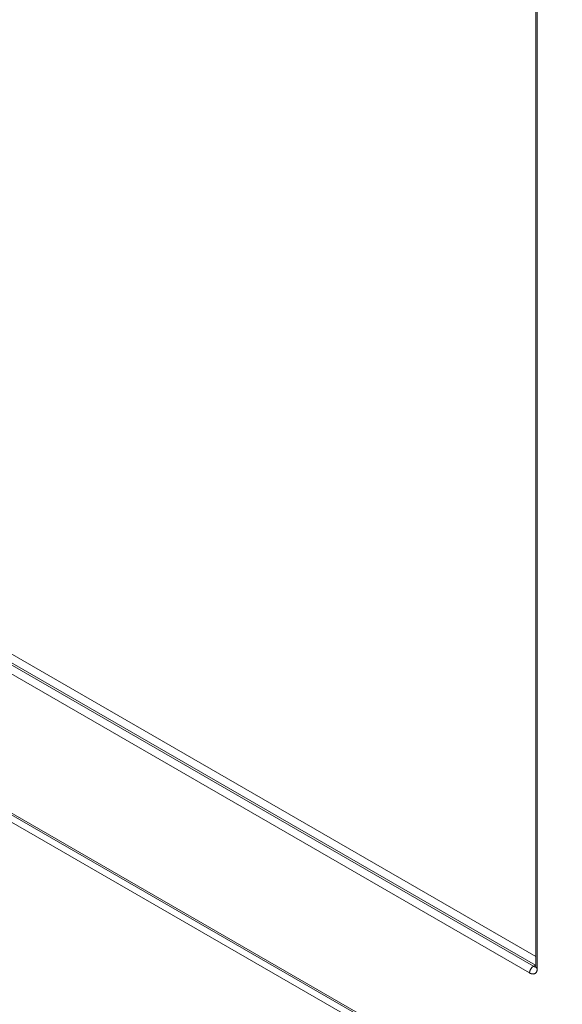
# Model space of a CAD drawing. Units: centimetres. Extents: x 22 to 3338, y -91 to 3420.
# Drawn here: x 2480 to 2513, y 2656 to 2717 of the extents above; entities that cross this region are included whole.
import ezdxf

# ---------------------------------------------------------------- set-up
doc = ezdxf.new("R2010")
doc.units = ezdxf.units.CM
doc.header["$MEASUREMENT"] = 0
doc.layers.add('layer 1', color=7, linetype='Continuous')

# ---------------------------------------------------------------- blocks, each defined once
blk = doc.blocks.new('00000')
at = {"layer": 'layer 1', "lineweight": 9}
for points in [[(-497.729, 1032.801), (-497.729, 1032.801), (-274.385, 903.858), (-274.385, 903.858)], [(-329.359, 1020.695), (-329.359, 1020.695), (-329.359, 945.425), (-329.359, 945.425)], [(-392.35, 972.407), (-392.35, 972.407), (-321.712, 931.626), (-321.712, 931.626)]]:
    blk.add_open_spline(points, degree=3, dxfattribs=at)
at = {"layer": 'layer 1', "color": 9, "lineweight": 9}
for points in [[(-329.26, 1020.557), (-329.26, 1020.557), (-329.26, 945.287), (-329.26, 945.287)], [(-329.379, 945.494), (-329.379, 945.494), (-384.104, 977.089), (-384.104, 977.089)], [(-329.359, 946.032), (-329.359, 946.032), (-383.865, 977.501), (-383.865, 977.501)], [(-329.737, 945.01), (-329.737, 945.01), (-384.462, 976.605), (-384.462, 976.605)], [(-329.499, 945.425), (-329.499, 945.425), (-384.223, 977.019), (-384.223, 977.019)], [(-392.42, 972.563), (-392.42, 972.563), (-321.781, 931.781), (-321.781, 931.781)], [(-329.499, 945.425), (-329.499, 945.425), (-329.379, 945.494), (-329.379, 945.494)]]:
    blk.add_open_spline(points, degree=3, dxfattribs=at)
for points, knots in [([(-329.499, 945.425), (-329.499, 945.425), (-329.51, 945.418), (-329.51, 945.418), (-329.51, 945.418), (-329.51, 945.418), (-329.519, 945.411), (-329.519, 945.411), (-329.519, 945.411), (-329.519, 945.411), (-329.53, 945.404), (-329.53, 945.404), (-329.53, 945.404), (-329.53, 945.404), (-329.542, 945.398), (-329.542, 945.398), (-329.542, 945.398), (-329.542, 945.398), (-329.551, 945.389), (-329.551, 945.389), (-329.551, 945.389), (-329.551, 945.389), (-329.562, 945.38), (-329.562, 945.38), (-329.562, 945.38), (-329.562, 945.38), (-329.571, 945.371), (-329.571, 945.371), (-329.571, 945.371), (-329.571, 945.371), (-329.58, 945.362), (-329.58, 945.362), (-329.58, 945.362), (-329.58, 945.362), (-329.591, 945.35), (-329.591, 945.35), (-329.591, 945.35), (-329.591, 945.35), (-329.6, 945.341), (-329.6, 945.341), (-329.6, 945.341), (-329.6, 945.341), (-329.609, 945.33), (-329.609, 945.33), (-329.609, 945.33), (-329.609, 945.33), (-329.618, 945.319), (-329.618, 945.319), (-329.618, 945.319), (-329.618, 945.319), (-329.627, 945.308), (-329.627, 945.308), (-329.627, 945.308), (-329.627, 945.308), (-329.636, 945.296), (-329.636, 945.296), (-329.636, 945.296), (-329.636, 945.296), (-329.645, 945.283), (-329.645, 945.283), (-329.645, 945.283), (-329.645, 945.283), (-329.652, 945.272), (-329.652, 945.272), (-329.652, 945.272), (-329.652, 945.272), (-329.661, 945.26), (-329.661, 945.26), (-329.661, 945.26), (-329.661, 945.26), (-329.668, 945.247), (-329.668, 945.247), (-329.668, 945.247), (-329.668, 945.247), (-329.674, 945.233), (-329.674, 945.233), (-329.674, 945.233), (-329.674, 945.233), (-329.681, 945.22), (-329.681, 945.22), (-329.681, 945.22), (-329.681, 945.22), (-329.688, 945.208), (-329.688, 945.208), (-329.688, 945.208), (-329.688, 945.208), (-329.695, 945.195), (-329.695, 945.195), (-329.695, 945.195), (-329.695, 945.195), (-329.701, 945.181), (-329.701, 945.181), (-329.701, 945.181), (-329.701, 945.181), (-329.706, 945.168), (-329.706, 945.168), (-329.706, 945.168), (-329.706, 945.168), (-329.71, 945.154), (-329.71, 945.154), (-329.71, 945.154), (-329.71, 945.154), (-329.715, 945.141), (-329.715, 945.141), (-329.715, 945.141), (-329.715, 945.141), (-329.719, 945.127), (-329.719, 945.127), (-329.719, 945.127), (-329.719, 945.127), (-329.724, 945.114), (-329.724, 945.114), (-329.724, 945.114), (-329.724, 945.114), (-329.726, 945.1), (-329.726, 945.1), (-329.726, 945.1), (-329.726, 945.1), (-329.731, 945.087), (-329.731, 945.087), (-329.731, 945.087), (-329.731, 945.087), (-329.733, 945.073), (-329.733, 945.073), (-329.733, 945.073), (-329.733, 945.073), (-329.735, 945.062), (-329.735, 945.062), (-329.735, 945.062), (-329.735, 945.062), (-329.735, 945.049), (-329.735, 945.049), (-329.735, 945.049), (-329.735, 945.049), (-329.737, 945.035), (-329.737, 945.035), (-329.737, 945.035), (-329.737, 945.035), (-329.737, 945.024), (-329.737, 945.024), (-329.737, 945.024), (-329.737, 945.024), (-329.737, 945.01), (-329.737, 945.01)], [0, 0, 0, 0, 0.027778, 0.027778, 0.027778, 0.027778, 0.055556, 0.055556, 0.055556, 0.055556, 0.083333, 0.083333, 0.083333, 0.083333, 0.111111, 0.111111, 0.111111, 0.111111, 0.138889, 0.138889, 0.138889, 0.138889, 0.166667, 0.166667, 0.166667, 0.166667, 0.194444, 0.194444, 0.194444, 0.194444, 0.222222, 0.222222, 0.222222, 0.222222, 0.25, 0.25, 0.25, 0.25, 0.277778, 0.277778, 0.277778, 0.277778, 0.305556, 0.305556, 0.305556, 0.305556, 0.333333, 0.333333, 0.333333, 0.333333, 0.361111, 0.361111, 0.361111, 0.361111, 0.388889, 0.388889, 0.388889, 0.388889, 0.416667, 0.416667, 0.416667, 0.416667, 0.444444, 0.444444, 0.444444, 0.444444, 0.472222, 0.472222, 0.472222, 0.472222, 0.5, 0.5, 0.5, 0.5, 0.527778, 0.527778, 0.527778, 0.527778, 0.555556, 0.555556, 0.555556, 0.555556, 0.583333, 0.583333, 0.583333, 0.583333, 0.611111, 0.611111, 0.611111, 0.611111, 0.638889, 0.638889, 0.638889, 0.638889, 0.666667, 0.666667, 0.666667, 0.666667, 0.694444, 0.694444, 0.694444, 0.694444, 0.722222, 0.722222, 0.722222, 0.722222, 0.75, 0.75, 0.75, 0.75, 0.777778, 0.777778, 0.777778, 0.777778, 0.805556, 0.805556, 0.805556, 0.805556, 0.833333, 0.833333, 0.833333, 0.833333, 0.861111, 0.861111, 0.861111, 0.861111, 0.888889, 0.888889, 0.888889, 0.888889, 0.916667, 0.916667, 0.916667, 0.916667, 0.944444, 0.944444, 0.944444, 0.944444, 0.972222, 0.972222, 0.972222, 0.972222, 1, 1, 1, 1]), ([(-329.737, 945.01), (-329.737, 945.01), (-329.719, 945.001), (-329.719, 945.001), (-329.719, 945.001), (-329.719, 945.001), (-329.701, 944.992), (-329.701, 944.992), (-329.701, 944.992), (-329.701, 944.992), (-329.686, 944.983), (-329.686, 944.983), (-329.686, 944.983), (-329.686, 944.983), (-329.668, 944.977), (-329.668, 944.977), (-329.668, 944.977), (-329.668, 944.977), (-329.65, 944.97), (-329.65, 944.97), (-329.65, 944.97), (-329.65, 944.97), (-329.632, 944.963), (-329.632, 944.963), (-329.632, 944.963), (-329.632, 944.963), (-329.614, 944.959), (-329.614, 944.959), (-329.614, 944.959), (-329.614, 944.959), (-329.598, 944.954), (-329.598, 944.954), (-329.598, 944.954), (-329.598, 944.954), (-329.58, 944.952), (-329.58, 944.952), (-329.58, 944.952), (-329.58, 944.952), (-329.564, 944.95), (-329.564, 944.95), (-329.564, 944.95), (-329.564, 944.95), (-329.546, 944.947), (-329.546, 944.947), (-329.546, 944.947), (-329.546, 944.947), (-329.53, 944.945), (-329.53, 944.945), (-329.53, 944.945), (-329.53, 944.945), (-329.515, 944.947), (-329.515, 944.947), (-329.515, 944.947), (-329.515, 944.947), (-329.499, 944.947), (-329.499, 944.947), (-329.499, 944.947), (-329.499, 944.947), (-329.483, 944.95), (-329.483, 944.95), (-329.483, 944.95), (-329.483, 944.95), (-329.47, 944.952), (-329.47, 944.952), (-329.47, 944.952), (-329.47, 944.952), (-329.454, 944.956), (-329.454, 944.956), (-329.454, 944.956), (-329.454, 944.956), (-329.44, 944.959), (-329.44, 944.959), (-329.44, 944.959), (-329.44, 944.959), (-329.427, 944.965), (-329.427, 944.965), (-329.427, 944.965), (-329.427, 944.965), (-329.413, 944.97), (-329.413, 944.97), (-329.413, 944.97), (-329.413, 944.97), (-329.4, 944.979), (-329.4, 944.979), (-329.4, 944.979), (-329.4, 944.979), (-329.388, 944.986), (-329.388, 944.986), (-329.388, 944.986), (-329.388, 944.986), (-329.375, 944.995), (-329.375, 944.995), (-329.375, 944.995), (-329.375, 944.995), (-329.364, 945.004), (-329.364, 945.004), (-329.364, 945.004), (-329.364, 945.004), (-329.355, 945.013), (-329.355, 945.013), (-329.355, 945.013), (-329.355, 945.013), (-329.343, 945.024), (-329.343, 945.024), (-329.343, 945.024), (-329.343, 945.024), (-329.334, 945.035), (-329.334, 945.035), (-329.334, 945.035), (-329.334, 945.035), (-329.325, 945.049), (-329.325, 945.049), (-329.325, 945.049), (-329.325, 945.049), (-329.316, 945.062), (-329.316, 945.062), (-329.316, 945.062), (-329.316, 945.062), (-329.307, 945.076), (-329.307, 945.076), (-329.307, 945.076), (-329.307, 945.076), (-329.301, 945.089), (-329.301, 945.089), (-329.301, 945.089), (-329.301, 945.089), (-329.294, 945.105), (-329.294, 945.105), (-329.294, 945.105), (-329.294, 945.105), (-329.287, 945.121), (-329.287, 945.121), (-329.287, 945.121), (-329.287, 945.121), (-329.283, 945.136), (-329.283, 945.136), (-329.283, 945.136), (-329.283, 945.136), (-329.276, 945.154), (-329.276, 945.154), (-329.276, 945.154), (-329.276, 945.154), (-329.271, 945.17), (-329.271, 945.17), (-329.271, 945.17), (-329.271, 945.17), (-329.269, 945.188), (-329.269, 945.188), (-329.269, 945.188), (-329.269, 945.188), (-329.265, 945.208), (-329.265, 945.208), (-329.265, 945.208), (-329.265, 945.208), (-329.262, 945.226), (-329.262, 945.226), (-329.262, 945.226), (-329.262, 945.226), (-329.262, 945.247), (-329.262, 945.247), (-329.262, 945.247), (-329.262, 945.247), (-329.26, 945.267), (-329.26, 945.267), (-329.26, 945.267), (-329.26, 945.267), (-329.26, 945.287), (-329.26, 945.287)], [0, 0, 0, 0, 0.02381, 0.02381, 0.02381, 0.02381, 0.047619, 0.047619, 0.047619, 0.047619, 0.071429, 0.071429, 0.071429, 0.071429, 0.095238, 0.095238, 0.095238, 0.095238, 0.119048, 0.119048, 0.119048, 0.119048, 0.142857, 0.142857, 0.142857, 0.142857, 0.166667, 0.166667, 0.166667, 0.166667, 0.190476, 0.190476, 0.190476, 0.190476, 0.214286, 0.214286, 0.214286, 0.214286, 0.238095, 0.238095, 0.238095, 0.238095, 0.261905, 0.261905, 0.261905, 0.261905, 0.285714, 0.285714, 0.285714, 0.285714, 0.309524, 0.309524, 0.309524, 0.309524, 0.333333, 0.333333, 0.333333, 0.333333, 0.357143, 0.357143, 0.357143, 0.357143, 0.380952, 0.380952, 0.380952, 0.380952, 0.404762, 0.404762, 0.404762, 0.404762, 0.428571, 0.428571, 0.428571, 0.428571, 0.452381, 0.452381, 0.452381, 0.452381, 0.47619, 0.47619, 0.47619, 0.47619, 0.5, 0.5, 0.5, 0.5, 0.52381, 0.52381, 0.52381, 0.52381, 0.547619, 0.547619, 0.547619, 0.547619, 0.571429, 0.571429, 0.571429, 0.571429, 0.595238, 0.595238, 0.595238, 0.595238, 0.619048, 0.619048, 0.619048, 0.619048, 0.642857, 0.642857, 0.642857, 0.642857, 0.666667, 0.666667, 0.666667, 0.666667, 0.690476, 0.690476, 0.690476, 0.690476, 0.714286, 0.714286, 0.714286, 0.714286, 0.738095, 0.738095, 0.738095, 0.738095, 0.761905, 0.761905, 0.761905, 0.761905, 0.785714, 0.785714, 0.785714, 0.785714, 0.809524, 0.809524, 0.809524, 0.809524, 0.833333, 0.833333, 0.833333, 0.833333, 0.857143, 0.857143, 0.857143, 0.857143, 0.880952, 0.880952, 0.880952, 0.880952, 0.904762, 0.904762, 0.904762, 0.904762, 0.928571, 0.928571, 0.928571, 0.928571, 0.952381, 0.952381, 0.952381, 0.952381, 0.97619, 0.97619, 0.97619, 0.97619, 1, 1, 1, 1]), ([(-329.379, 945.393), (-329.379, 945.393), (-329.388, 945.393), (-329.388, 945.393), (-329.388, 945.393), (-329.388, 945.393), (-329.397, 945.393), (-329.397, 945.393), (-329.397, 945.393), (-329.397, 945.393), (-329.409, 945.393), (-329.409, 945.393), (-329.409, 945.393), (-329.409, 945.393), (-329.418, 945.395), (-329.418, 945.395), (-329.418, 945.395), (-329.418, 945.395), (-329.427, 945.395), (-329.427, 945.395), (-329.427, 945.395), (-329.427, 945.395), (-329.438, 945.398), (-329.438, 945.398), (-329.438, 945.398), (-329.438, 945.398), (-329.447, 945.402), (-329.447, 945.402), (-329.447, 945.402), (-329.447, 945.402), (-329.458, 945.404), (-329.458, 945.404), (-329.458, 945.404), (-329.458, 945.404), (-329.467, 945.409), (-329.467, 945.409), (-329.467, 945.409), (-329.467, 945.409), (-329.479, 945.413), (-329.479, 945.413), (-329.479, 945.413), (-329.479, 945.413), (-329.49, 945.42), (-329.49, 945.42), (-329.49, 945.42), (-329.49, 945.42), (-329.499, 945.425), (-329.499, 945.425)], [0, 0, 0, 0, 0.083333, 0.083333, 0.083333, 0.083333, 0.166667, 0.166667, 0.166667, 0.166667, 0.25, 0.25, 0.25, 0.25, 0.333333, 0.333333, 0.333333, 0.333333, 0.416667, 0.416667, 0.416667, 0.416667, 0.5, 0.5, 0.5, 0.5, 0.583333, 0.583333, 0.583333, 0.583333, 0.666667, 0.666667, 0.666667, 0.666667, 0.75, 0.75, 0.75, 0.75, 0.833333, 0.833333, 0.833333, 0.833333, 0.916667, 0.916667, 0.916667, 0.916667, 1, 1, 1, 1]), ([(-329.359, 945.506), (-329.359, 945.506), (-329.37, 945.499), (-329.37, 945.499), (-329.37, 945.499), (-329.37, 945.499), (-329.379, 945.494), (-329.379, 945.494)], [0, 0, 0, 0, 0.5, 0.5, 0.5, 0.5, 1, 1, 1, 1]), ([(-329.379, 945.494), (-329.379, 945.494), (-329.368, 945.488), (-329.368, 945.488), (-329.368, 945.488), (-329.368, 945.488), (-329.359, 945.483), (-329.359, 945.483)], [0, 0, 0, 0, 0.5, 0.5, 0.5, 0.5, 1, 1, 1, 1]), ([(-329.361, 945.395), (-329.361, 945.395), (-329.361, 945.395), (-329.361, 945.395), (-329.361, 945.395), (-329.361, 945.395), (-329.37, 945.393), (-329.37, 945.393), (-329.37, 945.393), (-329.37, 945.393), (-329.379, 945.393), (-329.379, 945.393)], [0, 0, 0, 0, 0.333333, 0.333333, 0.333333, 0.333333, 0.666667, 0.666667, 0.666667, 0.666667, 1, 1, 1, 1]), ([(-329.26, 945.287), (-329.26, 945.287), (-329.271, 945.294), (-329.271, 945.294), (-329.271, 945.294), (-329.271, 945.294), (-329.28, 945.299), (-329.28, 945.299), (-329.28, 945.299), (-329.28, 945.299), (-329.289, 945.305), (-329.289, 945.305), (-329.289, 945.305), (-329.289, 945.305), (-329.298, 945.312), (-329.298, 945.312), (-329.298, 945.312), (-329.298, 945.312), (-329.307, 945.321), (-329.307, 945.321), (-329.307, 945.321), (-329.307, 945.321), (-329.314, 945.328), (-329.314, 945.328), (-329.314, 945.328), (-329.314, 945.328), (-329.321, 945.335), (-329.321, 945.335), (-329.321, 945.335), (-329.321, 945.335), (-329.328, 945.341), (-329.328, 945.341), (-329.328, 945.341), (-329.328, 945.341), (-329.334, 945.35), (-329.334, 945.35), (-329.334, 945.35), (-329.334, 945.35), (-329.339, 945.357), (-329.339, 945.357), (-329.339, 945.357), (-329.339, 945.357), (-329.343, 945.366), (-329.343, 945.366), (-329.343, 945.366), (-329.343, 945.366), (-329.348, 945.375), (-329.348, 945.375), (-329.348, 945.375), (-329.348, 945.375), (-329.35, 945.382), (-329.35, 945.382), (-329.35, 945.382), (-329.35, 945.382), (-329.355, 945.391), (-329.355, 945.391), (-329.355, 945.391), (-329.355, 945.391), (-329.357, 945.4), (-329.357, 945.4), (-329.357, 945.4), (-329.357, 945.4), (-329.357, 945.409), (-329.357, 945.409), (-329.357, 945.409), (-329.357, 945.409), (-329.359, 945.416), (-329.359, 945.416), (-329.359, 945.416), (-329.359, 945.416), (-329.359, 945.425), (-329.359, 945.425)], [0, 0, 0, 0, 0.055556, 0.055556, 0.055556, 0.055556, 0.111111, 0.111111, 0.111111, 0.111111, 0.166667, 0.166667, 0.166667, 0.166667, 0.222222, 0.222222, 0.222222, 0.222222, 0.277778, 0.277778, 0.277778, 0.277778, 0.333333, 0.333333, 0.333333, 0.333333, 0.388889, 0.388889, 0.388889, 0.388889, 0.444444, 0.444444, 0.444444, 0.444444, 0.5, 0.5, 0.5, 0.5, 0.555556, 0.555556, 0.555556, 0.555556, 0.611111, 0.611111, 0.611111, 0.611111, 0.666667, 0.666667, 0.666667, 0.666667, 0.722222, 0.722222, 0.722222, 0.722222, 0.777778, 0.777778, 0.777778, 0.777778, 0.833333, 0.833333, 0.833333, 0.833333, 0.888889, 0.888889, 0.888889, 0.888889, 0.944444, 0.944444, 0.944444, 0.944444, 1, 1, 1, 1])]:
    blk.add_open_spline(points, degree=3, knots=knots, dxfattribs=at)
at = {"layer": 'layer 1', "lineweight": 9}
blk.add_open_spline([(-329.359, 945.425), (-329.359, 945.425), (-329.359, 945.418), (-329.359, 945.418), (-329.359, 945.418), (-329.359, 945.418), (-329.359, 945.411), (-329.359, 945.411), (-329.359, 945.411), (-329.359, 945.411), (-329.359, 945.407), (-329.359, 945.407), (-329.359, 945.407), (-329.359, 945.407), (-329.361, 945.4), (-329.361, 945.4), (-329.361, 945.4), (-329.361, 945.4), (-329.361, 945.395), (-329.361, 945.395), (-329.361, 945.395), (-329.361, 945.395), (-329.361, 945.391), (-329.361, 945.391), (-329.361, 945.391), (-329.361, 945.391), (-329.361, 945.389), (-329.361, 945.389), (-329.361, 945.389), (-329.361, 945.389), (-329.364, 945.384), (-329.364, 945.384), (-329.364, 945.384), (-329.364, 945.384), (-329.364, 945.382), (-329.364, 945.382), (-329.364, 945.382), (-329.364, 945.382), (-329.364, 945.38), (-329.364, 945.38), (-329.364, 945.38), (-329.364, 945.38), (-329.364, 945.377), (-329.364, 945.377), (-329.364, 945.377), (-329.364, 945.377), (-329.366, 945.375), (-329.366, 945.375), (-329.366, 945.375), (-329.366, 945.375), (-329.366, 945.375), (-329.366, 945.375), (-329.366, 945.375), (-329.366, 945.375), (-329.366, 945.375), (-329.366, 945.375)], degree=3, knots=[0, 0, 0, 0, 0.071429, 0.071429, 0.071429, 0.071429, 0.142857, 0.142857, 0.142857, 0.142857, 0.214286, 0.214286, 0.214286, 0.214286, 0.285714, 0.285714, 0.285714, 0.285714, 0.357143, 0.357143, 0.357143, 0.357143, 0.428571, 0.428571, 0.428571, 0.428571, 0.5, 0.5, 0.5, 0.5, 0.571429, 0.571429, 0.571429, 0.571429, 0.642857, 0.642857, 0.642857, 0.642857, 0.714286, 0.714286, 0.714286, 0.714286, 0.785714, 0.785714, 0.785714, 0.785714, 0.857143, 0.857143, 0.857143, 0.857143, 0.928571, 0.928571, 0.928571, 0.928571, 1, 1, 1, 1], dxfattribs=at)

msp = doc.modelspace()

# ---------------------------------------------------------------- block references
msp.add_blockref('00000', (2840.869, 1712.964))

doc.saveas('drawing.dxf')
